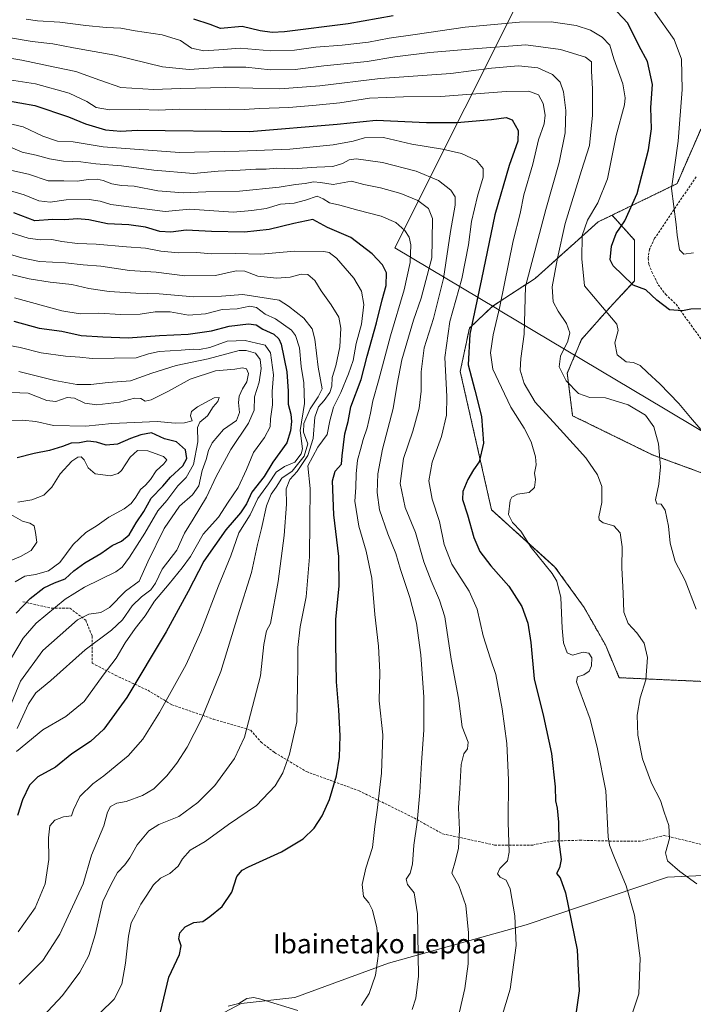
# Model space of a CAD drawing. Units: metres. Extents: x 616652 to 620074, y 4789584 to 4791957.
# Drawn here: x 616929 to 617208, y 4790097 to 4790506 of the extents above; entities that cross this region are included whole.
import ezdxf
from ezdxf.enums import TextEntityAlignment as Align

# ---------------------------------------------------------------- set-up
doc = ezdxf.new("R2010")
doc.units = ezdxf.units.M
doc.header["$MEASUREMENT"] = 0
doc.linetypes.add('TRAZOS', pattern=[0.75, 0.5, -0.25])
doc.linetypes.add('TRAZOSX2', pattern=[1.5, 1, -0.5])
for name, color, linetype, lineweight in [('Arbolado forestal', 92, 'TRAZOS', 0), ('Arbolado forestal CxS', 92, 'Continuous', 0), ('Curva de nivel maestra', 36, 'Continuous', 30), ('Curva de nivel normal', 36, 'Continuous', 0), ('Espacio natural protegido', 2, 'Continuous', 13), ('Espacio natural protegido CxS', 2, 'Continuous', 0), ('Municipio', 9, 'Continuous', 13), ('Municipio CxS', 142, 'Continuous', 0), ('Pastizal CxS', 92, 'Continuous', 0), ('Senda', 19, 'TRAZOSX2', 0), ('Texto cartográfico', 19, 'Continuous', 0)]:
    doc.layers.add(name, color=color, linetype=linetype, lineweight=lineweight)
doc.styles.add('Arial', font='txt', dxfattribs={"height": 0.2})

# ---------------------------------------------------------------- blocks, each defined once
blk = doc.blocks.new('*U159')
at = {"layer": 'Espacio natural protegido', "color": 2, "linetype": 'Continuous', "lineweight": 13}
blk.add_polyline3d([(616956.38, 4790063.52, 550.8), (617020.68, 4790097.65, 544.73), (617042.9, 4790100.04, 545.83), (617081.8, 4790114.32, 543.84), (617138.95, 4790130.2, 528.79), (617197.69, 4790150.04, 516.04), (617241.79, 4790152.05, 512.49)], dxfattribs=at)
blk = doc.blocks.new('*U170')
at = {"layer": 'Curva de nivel normal', "color": 36, "linetype": 'Continuous', "lineweight": 0}
blk.add_polyline3d([(617181.78, 4790089.52, 520), (617185.75, 4790101.6, 520), (617186.31, 4790116.35, 520), (617183.99, 4790134.26, 520), (617180.46, 4790146.39, 520), (617175.4, 4790158.66, 520), (617173.52, 4790163.33, 520), (617173.08, 4790166.67, 520), (617172.06, 4790185.82, 520), (617168.52, 4790203.29, 520), (617165.6, 4790215.49, 520), (617160.77, 4790228.3, 520), (617159.83, 4790231.06, 520), (617160.34, 4790233.04, 520), (617162.92, 4790233.95, 520), (617165.13, 4790235.37, 520), (617166.16, 4790237.62, 520), (617166.19, 4790240.93, 520), (617165, 4790242.92, 520), (617162.7, 4790243.27, 520), (617158.15, 4790242.08, 520), (617156.02, 4790243.06, 520), (617154.54, 4790247.13, 520), (617153.89, 4790253.28, 520), (617153.41, 4790265.95, 520), (617151.71, 4790272.78, 520), (617149.8, 4790276.01, 520), (617141.02, 4790286.68, 520), (617136.75, 4790293.51, 520), (617133.34, 4790297.05, 520), (617131.64, 4790300.39, 520), (617132.34, 4790306.28, 520), (617133.07, 4790307.57, 520), (617135.39, 4790308.81, 520), (617140.26, 4790309.58, 520), (617142.45, 4790311.61, 520), (617142.86, 4790314.95, 520), (617142.42, 4790317.61, 520), (617143.06, 4790320.95, 520), (617142.86, 4790324.27, 520), (617141, 4790330.56, 520), (617138.16, 4790336.25, 520), (617132.65, 4790344.92, 520), (617128.71, 4790353.13, 520), (617125.19, 4790360.64, 520), (617124.17, 4790367.54, 520), (617125.22, 4790374.96, 520), (617128, 4790386.68, 520), (617133.6, 4790413.96, 520), (617136.51, 4790425.3, 520), (617138.01, 4790432.94, 520), (617141.76, 4790445.67, 520), (617144.14, 4790455.75, 520), (617146.38, 4790462.43, 520), (617146.89, 4790465.98, 520), (617146.04, 4790470.86, 520), (617144.04, 4790474.42, 520), (617140.15, 4790476.06, 520), (617130.69, 4790475.89, 520), (617103.57, 4790473.76, 520), (617088.08, 4790473.71, 520), (617073.9, 4790473.16, 520), (617061.6, 4790471.16, 520), (617051.77, 4790470.21, 520), (617040.51, 4790469.22, 520), (617028.35, 4790468.86, 520), (617021.87, 4790468.34, 520), (617015.98, 4790468.52, 520), (617005.95, 4790468.36, 520), (616995.28, 4790468.6, 520), (616986.32, 4790468.16, 520), (616978.52, 4790468.42, 520), (616966.07, 4790468.3, 520), (616960.54, 4790469.17, 520), (616956.59, 4790471.73, 520), (616949.21, 4790475.21, 520), (616935.33, 4790479.02, 520), (616922.71, 4790480.96, 520)], dxfattribs=at)
blk = doc.blocks.new('*U181')
at = {"layer": 'Curva de nivel normal', "color": 36, "linetype": 'Continuous', "lineweight": 0}
blk.add_polyline3d([(617127.41, 4790087.09, 530), (617132.37, 4790103.58, 530), (617134.78, 4790121.62, 530), (617134.26, 4790133.96, 530), (617132.3, 4790145.2, 530), (617130.66, 4790148.72, 530), (617128.13, 4790150.02, 530), (617127.01, 4790151.41, 530), (617128.09, 4790153.62, 530), (617131.19, 4790156.81, 530), (617131.98, 4790160.43, 530), (617131.54, 4790172.68, 530), (617131.58, 4790190.37, 530), (617130.93, 4790205.39, 530), (617128.98, 4790219.84, 530), (617126.38, 4790234.04, 530), (617124.2, 4790240.53, 530), (617121.18, 4790250.06, 530), (617118.58, 4790261.21, 530), (617115.29, 4790268.58, 530), (617108.12, 4790279.87, 530), (617104.98, 4790287.94, 530), (617102.95, 4790297.45, 530), (617099.94, 4790306.84, 530), (617098.58, 4790314.36, 530), (617099.97, 4790322.13, 530), (617103.89, 4790332.81, 530), (617105.96, 4790341.64, 530), (617106.1, 4790349.35, 530), (617105.17, 4790365.5, 530), (617107.25, 4790380.5, 530), (617112.24, 4790398.19, 530), (617114.98, 4790412.25, 530), (617116.22, 4790421.88, 530), (617118.72, 4790432.39, 530), (617121.15, 4790440.3, 530), (617121.14, 4790443.94, 530), (617118.31, 4790447.22, 530), (617112.17, 4790450.08, 530), (617104.24, 4790451.88, 530), (617091.45, 4790454.05, 530), (617079.7, 4790456.79, 530), (617071.81, 4790456.64, 530), (617067.16, 4790455.29, 530), (617058.86, 4790453.74, 530), (617040.92, 4790451.93, 530), (617019.84, 4790451.17, 530), (616995.04, 4790450.55, 530), (616963.45, 4790452.85, 530), (616950.95, 4790455.01, 530), (616944.42, 4790455.31, 530), (616938.33, 4790457.27, 530), (616930.12, 4790461.21, 530), (616918.83, 4790463.78, 530)], dxfattribs=at)
blk = doc.blocks.new('*U187')
at = {"layer": 'Curva de nivel normal', "color": 36, "linetype": 'Continuous', "lineweight": 0}
blk.add_polyline3d([(616923.73, 4790453.3, 535), (616929.79, 4790450.68, 535), (616935.52, 4790449.49, 535), (616941.04, 4790447.88, 535), (616946.98, 4790446.95, 535), (616954.06, 4790446.69, 535), (616960.32, 4790445.81, 535), (616971.04, 4790444.98, 535), (616984.35, 4790443.18, 535), (617000.89, 4790441.83, 535), (617011.1, 4790442.87, 535), (617020.31, 4790443.18, 535), (617026.71, 4790443.59, 535), (617031.04, 4790443.71, 535), (617035.37, 4790444.04, 535), (617042.03, 4790443.77, 535), (617052.03, 4790444.47, 535), (617058.7, 4790444.82, 535), (617062.77, 4790445.99, 535), (617065.47, 4790447.48, 535), (617068.41, 4790447.97, 535), (617079.36, 4790446.48, 535), (617093.36, 4790442.76, 535), (617102.58, 4790438.91, 535), (617107.67, 4790434.88, 535), (617109.54, 4790432.11, 535), (617109.46, 4790428.7, 535), (617107.52, 4790417.79, 535), (617104.62, 4790398.3, 535), (617100.56, 4790381.66, 535), (617096.66, 4790369.55, 535), (617095.35, 4790359.65, 535), (617095.42, 4790351.59, 535), (617094.54, 4790344.49, 535), (617091.87, 4790334.92, 535), (617087.99, 4790323.61, 535), (617086.66, 4790313.28, 535), (617088.71, 4790303.36, 535), (617093.09, 4790292.91, 535), (617096.46, 4790280.75, 535), (617099.56, 4790272.9, 535), (617102.95, 4790264.86, 535), (617105.21, 4790257.99, 535), (617107.83, 4790240.35, 535), (617110.85, 4790224.2, 535), (617112.47, 4790212.35, 535), (617114.9, 4790205.96, 535), (617114.67, 4790203.29, 535), (617113.07, 4790201.11, 535), (617112.04, 4790196.66, 535), (617111.47, 4790186.81, 535), (617110.87, 4790178.72, 535), (617111.24, 4790169.62, 535), (617110.93, 4790161.96, 535), (617109.66, 4790156.96, 535), (617108.11, 4790151.64, 535), (617110.98, 4790146.6, 535), (617113.96, 4790138.22, 535), (617115.04, 4790126.96, 535), (617114.86, 4790114.1, 535), (617113.55, 4790103.76, 535), (617111.31, 4790094.12, 535)], dxfattribs=at)
blk = doc.blocks.new('*U220')
at = {"layer": 'Curva de nivel maestra', "color": 36, "linetype": 'Continuous', "lineweight": 30}
blk.add_polyline3d([(616922.62, 4790472.25, 525), (616935.03, 4790470.04, 525), (616948.96, 4790465.32, 525), (616956.04, 4790462.41, 525), (616964.37, 4790460, 525), (616970.71, 4790459.35, 525), (616977.55, 4790459.78, 525), (617024.1, 4790459.27, 525), (617060.48, 4790462.32, 525), (617076.68, 4790463.95, 525), (617097.54, 4790463.04, 525), (617110.22, 4790462.99, 525), (617124.61, 4790464.3, 525), (617130.74, 4790465.12, 525), (617133.23, 4790464.09, 525), (617135.62, 4790459.72, 525), (617135.45, 4790455.26, 525), (617131.96, 4790445.22, 525), (617126.02, 4790424.76, 525), (617120.42, 4790397.99, 525), (617115.54, 4790375.2, 525), (617114.93, 4790362.51, 525), (617117.71, 4790352.03, 525), (617120.39, 4790341.08, 525), (617121.31, 4790329.95, 525), (617119.44, 4790322.28, 525), (617117.17, 4790318.95, 525), (617114.76, 4790314.95, 525), (617112.72, 4790309.95, 525), (617112.6, 4790306.61, 525), (617114.62, 4790300.34, 525), (617117.26, 4790290.85, 525), (617119.81, 4790285.07, 525), (617124.28, 4790279.12, 525), (617131.82, 4790270.73, 525), (617137.21, 4790262.31, 525), (617139.72, 4790255.4, 525), (617140.88, 4790247.39, 525), (617142.34, 4790232.29, 525), (617146.19, 4790216.66, 525), (617149.43, 4790201.23, 525), (617150.96, 4790187.44, 525), (617151.19, 4790181.66, 525), (617151.85, 4790178.62, 525), (617152.35, 4790172.83, 525), (617152.58, 4790164.6, 525), (617153.55, 4790157.26, 525), (617152.82, 4790153.92, 525), (617151.63, 4790151.48, 525), (617153.14, 4790149.77, 525), (617155.27, 4790143.48, 525), (617160.12, 4790119.84, 525), (617161, 4790102.89, 525), (617159.73, 4790094.14, 525)], dxfattribs=at)

msp = doc.modelspace()

# ---------------------------------------------------------------- linework, layer by layer
at = {"layer": 'Arbolado forestal', "color": 92, "linetype": 'TRAZOS', "lineweight": 0}
for points in [[(617225.15, 4790470.58, 485.31), (617224.55, 4790470.13, 485.53), (617211.42, 4790460.17, 491.01), (617201.64, 4790437.64, 494.06), (617174.63, 4790424.59, 501.98)], [(617174.63, 4790424.59, 501.98), (617168.89, 4790421.81, 503.02), (617142.7, 4790398.35, 513.18), (617125.07, 4790386.79, 521.63), (617115.39, 4790377.7, 525.23), (617111.62, 4790359.76, 526.71), (617124.6, 4790302.41, 521.26), (617150.93, 4790278.62, 519.46), (617163, 4790261.91, 517.73), (617171.85, 4790246.36, 516.76), (617177.58, 4790232.73, 516.52), (617217.56, 4790230.94, 508.61), (617217.71, 4790230.95, 508.59), (617223.59, 4790231.67, 507.77), (617232.74, 4790232.79, 506.29), (617233.41, 4790232.55, 506.19), (617279.77, 4790216.14, 507.68), (617282.69, 4790214.35, 508.11), (617324.67, 4790188.61, 513.26), (617358.19, 4790180.32, 517.19)], [(617241.27, 4790306.9, 502.18), (617191.34, 4790325.21, 510.83), (617158.25, 4790341.38, 512.12), (617156.04, 4790359.03, 509.25), (617161.92, 4790373.01, 508.09), (617173.69, 4790386.25, 504.13), (617183.99, 4790397.28, 499.65), (617183.99, 4790414.19, 498.14), (617174.63, 4790424.59, 501.98)]]:
    msp.add_polyline3d(points, dxfattribs=at)
at = {"layer": 'Arbolado forestal CxS', "color": 92, "linetype": 'Continuous', "lineweight": 0}
for points in [[(617257.53, 4790300.94, 500.88), (617191.34, 4790325.21, 510.83), (617158.25, 4790341.38, 512.12), (617156.04, 4790359.03, 509.25), (617161.92, 4790373.01, 508.09), (617173.69, 4790386.24, 504.13), (617183.99, 4790397.28, 499.65), (617183.99, 4790414.19, 498.14), (617174.63, 4790424.59, 501.98), (617201.64, 4790437.64, 494.06), (617211.42, 4790460.17, 491.01)], [(617217.56, 4790230.94, 508.61), (617177.58, 4790232.73, 516.52), (617171.85, 4790246.36, 516.76), (617163, 4790261.91, 517.73), (617150.93, 4790278.62, 519.46), (617124.6, 4790302.41, 521.26), (617111.62, 4790359.76, 526.71), (617115.39, 4790377.7, 525.23), (617125.07, 4790386.79, 521.63), (617142.7, 4790398.35, 513.18), (617168.89, 4790421.81, 503.02), (617174.63, 4790424.59, 501.98), (617183.99, 4790414.19, 498.14), (617183.99, 4790397.28, 499.65), (617173.69, 4790386.24, 504.13), (617161.92, 4790373.01, 508.09), (617156.04, 4790359.03, 509.25), (617158.25, 4790341.38, 512.12), (617191.34, 4790325.21, 510.83), (617257.53, 4790300.94, 500.88)]]:
    msp.add_polyline3d(points, dxfattribs=at)
at = {"layer": 'Curva de nivel maestra', "color": 36, "linetype": 'Continuous', "lineweight": 30}
for points in [[(617083.76, 4790507.25, 500), (617065.11, 4790503.9, 500), (617038.68, 4790500.64, 500), (617033.53, 4790500.33, 500), (617028.54, 4790501.05, 500), (617021.06, 4790502.86, 500), (617012.15, 4790502.04, 500), (617007.75, 4790503.65, 500), (617001.03, 4790505.92, 500)], [(617211.7, 4790385.69, 500), (617207.39, 4790385.6, 500), (617203.86, 4790384.85, 500), (617198.42, 4790385.33, 500), (617193.25, 4790389.35, 500), (617188.69, 4790393.6, 500), (617183.44, 4790395.58, 500), (617178.92, 4790399.83, 500), (617175.14, 4790403.58, 500), (617173.81, 4790406.05, 500), (617174.4, 4790411.71, 500), (617176.31, 4790416.94, 500), (617179.92, 4790422.26, 500), (617185.02, 4790433.51, 500), (617189.82, 4790451.73, 500), (617190.94, 4790460.34, 500), (617190.66, 4790469.18, 500), (617191.42, 4790478.82, 500), (617189.32, 4790488.36, 500), (617185.91, 4790494.65, 500), (617181.14, 4790504.16, 500), (617176.82, 4790508.88, 500)], [(616985.08, 4790085.34, 550), (616990.64, 4790108.46, 550), (616995.13, 4790117.96, 550), (616995.77, 4790121.52, 550), (616994.77, 4790124.44, 550), (616995.26, 4790126.89, 550), (616997.37, 4790129.39, 550), (617001.04, 4790131.24, 550), (617004.71, 4790131.6, 550), (617007.71, 4790133.62, 550), (617012.75, 4790137.77, 550), (617016.83, 4790143.82, 550), (617018.89, 4790150.33, 550), (617021.06, 4790152.86, 550), (617023.66, 4790154.22, 550), (617037.37, 4790160.46, 550), (617046.36, 4790165.83, 550), (617050.94, 4790170.37, 550), (617054.36, 4790175.45, 550), (617057.36, 4790182.22, 550), (617060.2, 4790192, 550), (617061.48, 4790199.71, 550), (617061.82, 4790208.66, 550), (617061.27, 4790219.39, 550), (617060.18, 4790231.02, 550), (617059.97, 4790246.95, 550), (617060.03, 4790257.06, 550), (617061.35, 4790270.73, 550), (617061.18, 4790282.99, 550), (617059.12, 4790300.26, 550), (617058.61, 4790314.32, 550), (617059.63, 4790318.37, 550), (617062.33, 4790321.29, 550), (617062.64, 4790324.81, 550), (617063.74, 4790333.87, 550), (617065.02, 4790339.02, 550), (617066.22, 4790345.07, 550), (617070.52, 4790356.44, 550), (617072.93, 4790366.09, 550), (617076.91, 4790379.93, 550), (617079.16, 4790389.48, 550), (617080.89, 4790395.42, 550), (617080.98, 4790400.66, 550), (617079.4, 4790403.95, 550), (617075.08, 4790408.59, 550), (617066.16, 4790415.26, 550), (617056.48, 4790419.42, 550), (617050.36, 4790422.84, 550), (617042.53, 4790421.15, 550), (617032.36, 4790418.57, 550), (617021.99, 4790417.55, 550), (617008.35, 4790417.84, 550), (616997.78, 4790418.37, 550), (616991.41, 4790417.55, 550), (616986.86, 4790417.85, 550), (616981, 4790419.64, 550), (616974.06, 4790420.6, 550), (616965.23, 4790420.96, 550), (616957.47, 4790422.57, 550), (616952.68, 4790423.08, 550), (616947.37, 4790422.62, 550), (616942.3, 4790422.71, 550), (616935, 4790422.23, 550), (616926.34, 4790425.58, 550)], [(616926.33, 4790380.57, 575), (616936.85, 4790377.75, 575), (616946.26, 4790376.5, 575), (616954.3, 4790374.72, 575), (616963.2, 4790374.16, 575), (616973.71, 4790373.72, 575), (616986.71, 4790374.69, 575), (616998.71, 4790375.26, 575), (617008.37, 4790376.62, 575), (617015.71, 4790378.51, 575), (617023.68, 4790379.55, 575), (617026.93, 4790379.03, 575), (617029.64, 4790377.24, 575), (617034.22, 4790375.27, 575), (617036.37, 4790373.3, 575), (617037.23, 4790371.1, 575), (617039.56, 4790359.57, 575), (617040.15, 4790351.55, 575), (617040.12, 4790346.15, 575), (617041.32, 4790342.1, 575), (617041.63, 4790339.02, 575), (617041.1, 4790335.17, 575), (617039.64, 4790330.08, 575), (617033.85, 4790322.13, 575), (617030.16, 4790316.21, 575), (617025.05, 4790309.73, 575), (617022.88, 4790304.87, 575), (617020.37, 4790301.12, 575), (617014.24, 4790294.06, 575), (617005.19, 4790281.07, 575), (616998.72, 4790268.52, 575), (616989.59, 4790251.71, 575), (616973.18, 4790224.48, 575), (616963.71, 4790211.38, 575), (616958.18, 4790206.25, 575), (616950.44, 4790201.15, 575), (616943.56, 4790195.65, 575), (616936.22, 4790191.66, 575), (616932.81, 4790188.19, 575), (616929.9, 4790182.1, 575), (616927.81, 4790175.56, 575)], [(616927.28, 4790259.55, 600), (616933.04, 4790265.6, 600), (616938.71, 4790270, 600), (616943.19, 4790272.11, 600), (616947.65, 4790273.78, 600), (616951.19, 4790277.1, 600), (616955.71, 4790280.33, 600), (616962.37, 4790284.2, 600), (616967.06, 4790287.57, 600), (616971, 4790289.4, 600), (616974.17, 4790291.95, 600), (616977.12, 4790296.95, 600), (616980.21, 4790301.61, 600), (616983.3, 4790307.17, 600), (616988.18, 4790312.19, 600), (616991.29, 4790315.84, 600), (616996.42, 4790320.61, 600), (616998.17, 4790323.61, 600), (616997.59, 4790327.28, 600), (616993.76, 4790330.57, 600), (616988.86, 4790331.8, 600), (616983.48, 4790334.34, 600), (616979.08, 4790333.49, 600), (616974.71, 4790331.91, 600), (616969.31, 4790329.53, 600), (616964.7, 4790329.22, 600), (616960.58, 4790330.46, 600), (616957.03, 4790330.8, 600), (616953.58, 4790330.12, 600), (616950.17, 4790329.96, 600), (616946.55, 4790328.6, 600), (616941.04, 4790326.95, 600), (616934.71, 4790325.67, 600), (616927.71, 4790323.9, 600)]]:
    msp.add_polyline3d(points, dxfattribs=at)
at = {"layer": 'Curva de nivel normal', "color": 36, "linetype": 'Continuous', "lineweight": 0}
for points in [[(617192.03, 4790509.28, 495), (617200.47, 4790497.39, 495), (617203.39, 4790489.3, 495), (617203.76, 4790476.67, 495), (617202.09, 4790455.25, 495), (617199.34, 4790435.59, 495), (617201.3, 4790420.65, 495), (617201.66, 4790416.31, 495), (617202.61, 4790410.13, 495), (617204.46, 4790408.38, 495), (617208.38, 4790408.97, 495)], [(617211.47, 4790335.62, 505), (617207.2, 4790340.68, 505), (617202.33, 4790346.48, 505), (617194.44, 4790354.68, 505), (617189.39, 4790359.26, 505), (617186.32, 4790362.23, 505), (617183.48, 4790363.4, 505), (617180.47, 4790363.72, 505), (617176.74, 4790366.65, 505), (617175.85, 4790371.66, 505), (617177.21, 4790376.67, 505), (617176.57, 4790379.38, 505), (617174.44, 4790381.94, 505), (617163.17, 4790395.27, 505), (617162.06, 4790406.48, 505), (617162.29, 4790416.16, 505), (617164.41, 4790422.53, 505), (617168.79, 4790429.72, 505), (617172.74, 4790439.68, 505), (617176.36, 4790457.6, 505), (617179.74, 4790470.39, 505), (617180.05, 4790473.28, 505), (617179.04, 4790479.01, 505), (617175.41, 4790489.48, 505), (617173.64, 4790495.07, 505), (617170.59, 4790498.43, 505), (617165.62, 4790501.36, 505), (617159.76, 4790503.23, 505), (617149.32, 4790504.79, 505), (617136.19, 4790504.67, 505), (617113.6, 4790502.54, 505), (617092.96, 4790499.46, 505), (617082.12, 4790498.02, 505), (617073.47, 4790496.38, 505), (617062.59, 4790495.02, 505), (617051.63, 4790494.21, 505), (617042.86, 4790493, 505), (617033.04, 4790492.74, 505), (617020.21, 4790493.9, 505), (617011.37, 4790493.11, 505), (617005.16, 4790492.69, 505), (617000.04, 4790493.81, 505), (616995.55, 4790496.97, 505), (616987.89, 4790499.38, 505), (616976.71, 4790501.04, 505), (616970.71, 4790502.13, 505), (616964.66, 4790502.36, 505), (616956.19, 4790503.18, 505), (616945.33, 4790504.61, 505), (616936.15, 4790505.14, 505), (616931.47, 4790505.81, 505)], [(617209.58, 4790261.18, 510), (617204.97, 4790273.04, 510), (617200.82, 4790280.98, 510), (617198.73, 4790288.59, 510), (617198.06, 4790295.52, 510), (617196.72, 4790302.22, 510), (617194.98, 4790304.64, 510), (617193.21, 4790304.87, 510), (617192.65, 4790306.52, 510), (617194.07, 4790312.95, 510), (617194.77, 4790320.13, 510), (617193.95, 4790329.67, 510), (617192.02, 4790336.83, 510), (617188.51, 4790341.57, 510), (617181.33, 4790345.96, 510), (617171.85, 4790348.81, 510), (617165.36, 4790348.94, 510), (617160.7, 4790350.6, 510), (617155.54, 4790355.82, 510), (617152.65, 4790361.73, 510), (617153.16, 4790366.11, 510), (617156.31, 4790372.27, 510), (617157.06, 4790375.76, 510), (617155.68, 4790379.65, 510), (617152.21, 4790384.79, 510), (617150.23, 4790388.68, 510), (617149.83, 4790394.85, 510), (617152.05, 4790406.75, 510), (617155.1, 4790421.1, 510), (617161.88, 4790443.06, 510), (617165.2, 4790453.43, 510), (617166.46, 4790466.1, 510), (617166.55, 4790476.88, 510), (617166.06, 4790484.47, 510), (617166.05, 4790488.15, 510), (617163.55, 4790490.12, 510), (617153.23, 4790493.26, 510), (617138.78, 4790495.18, 510), (617117.06, 4790493.58, 510), (617099.03, 4790492.04, 510), (617084.49, 4790490.27, 510), (617072.92, 4790488.28, 510), (617055.03, 4790486.46, 510), (617043.03, 4790485.01, 510), (617032.86, 4790484.87, 510), (617022.65, 4790485.93, 510), (617013.19, 4790485.96, 510), (616999.02, 4790485, 510), (616988, 4790486.13, 510), (616968.27, 4790490.96, 510), (616951.1, 4790493.96, 510), (616942.54, 4790495.68, 510), (616933.86, 4790496.54, 510), (616924.9, 4790498.13, 510)], [(617209.87, 4790147.28, 515), (617202.72, 4790152.34, 515), (617197.67, 4790156.82, 515), (617196.86, 4790160.13, 515), (617198.48, 4790165.98, 515), (617198.16, 4790171.46, 515), (617196.32, 4790176.96, 515), (617194.68, 4790181.8, 515), (617191.03, 4790188.99, 515), (617187.23, 4790199.13, 515), (617185.31, 4790208.96, 515), (617185.06, 4790217.14, 515), (617186.35, 4790224.34, 515), (617188.59, 4790231.91, 515), (617189.33, 4790241.06, 515), (617188, 4790247.07, 515), (617184.96, 4790251.33, 515), (617181.35, 4790255.27, 515), (617179.45, 4790259.94, 515), (617179.29, 4790267.84, 515), (617178.73, 4790278.23, 515), (617178.89, 4790286.95, 515), (617177.94, 4790292.77, 515), (617175.3, 4790295.7, 515), (617170.98, 4790296.9, 515), (617169.28, 4790298.2, 515), (617169.1, 4790299.39, 515), (617170.37, 4790305.42, 515), (617170.44, 4790312.06, 515), (617168.6, 4790316.85, 515), (617163.78, 4790323.94, 515), (617159.84, 4790328.25, 515), (617151.73, 4790337.19, 515), (617142.71, 4790346.95, 515), (617138.08, 4790354.82, 515), (617136.52, 4790360.34, 515), (617136.77, 4790365.09, 515), (617138.16, 4790375.18, 515), (617138.76, 4790395, 515), (617147.12, 4790426.86, 515), (617152.67, 4790446.48, 515), (617155.23, 4790458.76, 515), (617155.47, 4790467.95, 515), (617154.44, 4790475.68, 515), (617153.1, 4790479.67, 515), (617149.94, 4790482.85, 515), (617143.76, 4790485.67, 515), (617135.84, 4790486.49, 515), (617124.6, 4790485.5, 515), (617107.64, 4790483.35, 515), (617078.35, 4790481.23, 515), (617053.36, 4790478.18, 515), (617036.78, 4790476.97, 515), (617014.35, 4790477.46, 515), (616995.31, 4790477.15, 515), (616984.44, 4790476.66, 515), (616970.78, 4790477.52, 515), (616962.01, 4790480.51, 515), (616952.08, 4790484.12, 515), (616943.27, 4790485.9, 515), (616929.6, 4790488.88, 515), (616923.04, 4790489.97, 515)], [(616925.54, 4790443.1, 540), (616932.35, 4790441.58, 540), (616940.54, 4790438.76, 540), (616947.04, 4790438.84, 540), (616952.74, 4790438.73, 540), (616957.21, 4790439.3, 540), (616960.91, 4790439.47, 540), (616963.44, 4790439, 540), (616967.05, 4790437.5, 540), (616971.04, 4790436.88, 540), (616976.22, 4790436.65, 540), (616986.11, 4790434.7, 540), (616996.56, 4790433.8, 540), (617006.04, 4790434.28, 540), (617020.04, 4790434.54, 540), (617036.4, 4790436.16, 540), (617043.18, 4790437.27, 540), (617047.19, 4790437.65, 540), (617050.73, 4790438.37, 540), (617053.56, 4790438.17, 540), (617058.9, 4790437.34, 540), (617066.49, 4790438.69, 540), (617071.6, 4790437.35, 540), (617078.44, 4790435.97, 540), (617087, 4790433.57, 540), (617094.03, 4790430.6, 540), (617098.4, 4790427.3, 540), (617100.06, 4790423.18, 540), (617099.94, 4790414.17, 540), (617099.75, 4790406.94, 540), (617095.42, 4790390.08, 540), (617092.22, 4790381.06, 540), (617087.38, 4790364.56, 540), (617085.49, 4790354.41, 540), (617083.77, 4790344.45, 540), (617079.3, 4790327.58, 540), (617077.34, 4790317.35, 540), (617077.11, 4790309.6, 540), (617078.16, 4790302.37, 540), (617081.55, 4790292.38, 540), (617084.81, 4790284.21, 540), (617086.82, 4790277.66, 540), (617090.74, 4790266.05, 540), (617093.51, 4790255.4, 540), (617095.26, 4790242.24, 540), (617096.47, 4790224.67, 540), (617096.45, 4790210.96, 540), (617095.48, 4790197.62, 540), (617094.88, 4790185.09, 540), (617093.75, 4790172.82, 540), (617092.4, 4790163.24, 540), (617091.84, 4790155.32, 540), (617090.8, 4790151.72, 540), (617089.2, 4790149.17, 540), (617089.76, 4790146.91, 540), (617092.42, 4790143.44, 540), (617093.88, 4790134.84, 540), (617094.23, 4790108.97, 540), (617093.16, 4790099.84, 540), (617091.69, 4790095.04, 540)], [(616923.53, 4790435.08, 545), (616930.61, 4790432.96, 545), (616936.69, 4790430.49, 545), (616941.36, 4790430.01, 545), (616948.01, 4790430.96, 545), (616957.57, 4790431.07, 545), (616962.18, 4790430.35, 545), (616966.58, 4790429.06, 545), (616989.07, 4790426.13, 545), (616999.38, 4790427.06, 545), (617017.37, 4790425.8, 545), (617025.04, 4790426.48, 545), (617031.04, 4790427.38, 545), (617037.04, 4790429.11, 545), (617042.72, 4790429.55, 545), (617047.37, 4790430.74, 545), (617052.28, 4790432.5, 545), (617054.72, 4790431.31, 545), (617057.39, 4790429.68, 545), (617061.62, 4790428.7, 545), (617069.09, 4790426.62, 545), (617078.81, 4790424.14, 545), (617084.83, 4790421.56, 545), (617088.61, 4790418.2, 545), (617090.39, 4790415.4, 545), (617091.08, 4790412.27, 545), (617090.86, 4790404.95, 545), (617088.34, 4790393.55, 545), (617082.64, 4790374.56, 545), (617077.65, 4790355.91, 545), (617075.26, 4790347.56, 545), (617074.42, 4790342.46, 545), (617072.96, 4790336.34, 545), (617071.25, 4790331.53, 545), (617070.21, 4790327.32, 545), (617068.99, 4790322.95, 545), (617068.37, 4790317.28, 545), (617068.32, 4790311.61, 545), (617067.87, 4790305.95, 545), (617069.53, 4790295.58, 545), (617072.62, 4790285.15, 545), (617074.91, 4790274.08, 545), (617076.18, 4790258.93, 545), (617077.7, 4790245.78, 545), (617078.24, 4790235, 545), (617077.98, 4790223.15, 545), (617079.45, 4790209.04, 545), (617078.99, 4790193.1, 545), (617077.14, 4790177.82, 545), (617076.1, 4790171.05, 545), (617075.2, 4790162.29, 545), (617072.41, 4790153.66, 545), (617070.86, 4790146.96, 545), (617071.48, 4790141.92, 545), (617073.66, 4790139.3, 545), (617075.23, 4790136.3, 545), (617076.92, 4790128.98, 545), (617077.78, 4790119.24, 545), (617076.47, 4790109.41, 545), (617073.79, 4790101.78, 545), (617070.66, 4790096.79, 545)], [(616962.1, 4790093.77, 555), (616967.89, 4790099.42, 555), (616971.07, 4790105.62, 555), (616972.7, 4790114.29, 555), (616973.88, 4790125.59, 555), (616975.06, 4790131, 555), (616977, 4790134.62, 555), (616978.99, 4790138.83, 555), (616981.24, 4790142.08, 555), (616984.23, 4790146.75, 555), (616987.25, 4790149.64, 555), (616991.04, 4790151.5, 555), (616994.54, 4790154.56, 555), (616996.36, 4790157.56, 555), (616999.54, 4790161.14, 555), (617005.71, 4790164.74, 555), (617015.37, 4790171.84, 555), (617027.06, 4790179.76, 555), (617034.76, 4790187.84, 555), (617037.94, 4790193.29, 555), (617040.72, 4790201.02, 555), (617043.83, 4790214.48, 555), (617044.11, 4790229.62, 555), (617044.23, 4790237.62, 555), (617044.23, 4790245.24, 555), (617045.15, 4790253.76, 555), (617047.59, 4790266.29, 555), (617049.06, 4790282.84, 555), (617049.12, 4790297.62, 555), (617049.33, 4790311.25, 555), (617048.37, 4790320.6, 555), (617052.44, 4790328.28, 555), (617056.36, 4790333.61, 555), (617057.44, 4790339.22, 555), (617058.98, 4790344.87, 555), (617062.06, 4790350.97, 555), (617065.16, 4790358.75, 555), (617067.19, 4790364.3, 555), (617068.34, 4790371.35, 555), (617070.6, 4790379.42, 555), (617071.56, 4790387.52, 555), (617070.63, 4790393.08, 555), (617067.39, 4790398.44, 555), (617060.3, 4790406.67, 555), (617057.15, 4790409.09, 555), (617055.03, 4790409.49, 555), (617042.8, 4790409.63, 555), (617028.78, 4790408.44, 555), (617018.48, 4790408.72, 555), (617008.37, 4790408.58, 555), (617002.26, 4790409.13, 555), (616994.61, 4790408.9, 555), (616987.27, 4790409.61, 555), (616981.01, 4790410.94, 555), (616973.14, 4790411.37, 555), (616960.48, 4790412.6, 555), (616952.73, 4790412.85, 555), (616946.22, 4790413.67, 555), (616942.09, 4790414.48, 555), (616937.18, 4790414.4, 555), (616932.24, 4790414.97, 555), (616925.59, 4790417.15, 555)], [(616916.92, 4790410.62, 560), (616929.63, 4790406.86, 560), (616936.92, 4790405.42, 560), (616947.72, 4790404.8, 560), (616955.04, 4790404, 560), (616962.37, 4790403.46, 560), (616974.37, 4790401.63, 560), (616985.36, 4790400.87, 560), (616997.33, 4790399.44, 560), (617010.01, 4790399.54, 560), (617018.57, 4790401.47, 560), (617022.21, 4790401.39, 560), (617027.64, 4790399.33, 560), (617035.37, 4790398.45, 560), (617041.05, 4790398.87, 560), (617045.62, 4790400.09, 560), (617048.4, 4790399.97, 560), (617051.26, 4790397.5, 560), (617053.82, 4790393.17, 560), (617058.05, 4790387.4, 560), (617061.18, 4790382.21, 560), (617062.11, 4790377.7, 560), (617061.57, 4790369.98, 560), (617059.99, 4790362.07, 560), (617058.46, 4790357.28, 560), (617058.27, 4790353.61, 560), (617057.49, 4790350.96, 560), (617055.11, 4790347.65, 560), (617052.78, 4790345.08, 560), (617051.26, 4790340.74, 560), (617050.51, 4790331.89, 560), (617048.4, 4790324.91, 560), (617043.97, 4790318.28, 560), (617040.88, 4790314.95, 560), (617039.34, 4790311.07, 560), (617039.48, 4790304.77, 560), (617038.56, 4790291.74, 560), (617036.01, 4790272.62, 560), (617032.9, 4790255.14, 560), (617031.25, 4790252.19, 560), (617030.06, 4790246.44, 560), (617028.69, 4790233.45, 560), (617022, 4790208.13, 560), (617017.88, 4790199.2, 560), (617009.71, 4790188.02, 560), (617002.71, 4790180.97, 560), (616994.74, 4790175.2, 560), (616986.49, 4790171.78, 560), (616982.37, 4790169.23, 560), (616977.46, 4790163.44, 560), (616974.44, 4790157.96, 560), (616972.42, 4790155.14, 560), (616969.34, 4790152, 560), (616966.71, 4790147.1, 560), (616963.2, 4790139.93, 560), (616960.07, 4790126.05, 560), (616957.38, 4790117.45, 560), (616953.74, 4790110.62, 560), (616946.55, 4790100.96, 560), (616936.23, 4790089.97, 560)], [(616928.51, 4790105.68, 565), (616938.32, 4790115.42, 565), (616945.44, 4790126.32, 565), (616955.04, 4790147.29, 565), (616958.48, 4790159.11, 565), (616963.63, 4790171.22, 565), (616965.2, 4790176.91, 565), (616966.47, 4790179.24, 565), (616969.04, 4790180.72, 565), (616972.93, 4790181.35, 565), (616979.69, 4790183.85, 565), (616984.38, 4790186.62, 565), (616989.87, 4790191.97, 565), (616993.93, 4790197.29, 565), (616998.27, 4790203.96, 565), (617004.08, 4790215.21, 565), (617012.17, 4790235.34, 565), (617019.29, 4790258.42, 565), (617024.97, 4790276.34, 565), (617027.5, 4790287.95, 565), (617029.18, 4790294.64, 565), (617031.17, 4790304.04, 565), (617033.12, 4790308.82, 565), (617035.25, 4790311.71, 565), (617037.5, 4790315.49, 565), (617041.79, 4790318.42, 565), (617046.86, 4790324.62, 565), (617048.35, 4790329.66, 565), (617046.6, 4790334.62, 565), (617046.73, 4790338.17, 565), (617049.25, 4790344.27, 565), (617052.7, 4790349.17, 565), (617054.27, 4790352.6, 565), (617052.64, 4790361.53, 565), (617051.29, 4790373.1, 565), (617050.17, 4790377.39, 565), (617046.71, 4790381.9, 565), (617040.35, 4790386.78, 565), (617036.43, 4790389.38, 565), (617021.37, 4790391.72, 565), (617012.54, 4790390.94, 565), (617001.04, 4790390.71, 565), (616986.68, 4790392.01, 565), (616976.92, 4790392.27, 565), (616965.84, 4790392.88, 565), (616957.37, 4790394.12, 565), (616950.37, 4790395.8, 565), (616941.37, 4790396.73, 565), (616932.64, 4790398.23, 565), (616921.78, 4790400.75, 565)], [(616928.13, 4790127.27, 570), (616935.2, 4790137.29, 570), (616939.34, 4790147.29, 570), (616940.89, 4790157.29, 570), (616940.63, 4790166.34, 570), (616941.26, 4790171.23, 570), (616943.35, 4790173.65, 570), (616946.94, 4790174.98, 570), (616950.28, 4790175.43, 570), (616951.11, 4790177.95, 570), (616953.74, 4790183.44, 570), (616959.12, 4790188.66, 570), (616963.66, 4790191.96, 570), (616969.18, 4790196.62, 570), (616973.71, 4790200.29, 570), (616979.82, 4790207.29, 570), (616986.8, 4790218.29, 570), (616997.8, 4790238.24, 570), (617003.95, 4790251.75, 570), (617011.26, 4790270.9, 570), (617016.41, 4790283.28, 570), (617019.71, 4790292.77, 570), (617024.36, 4790300.23, 570), (617027.55, 4790307.1, 570), (617032.08, 4790313.15, 570), (617035.2, 4790317.99, 570), (617038.64, 4790320.39, 570), (617043, 4790322.15, 570), (617045.56, 4790325.53, 570), (617046.11, 4790327.67, 570), (617045.17, 4790335.3, 570), (617046.94, 4790346.44, 570), (617046.72, 4790354.99, 570), (617045.56, 4790361.84, 570), (617044.88, 4790369.56, 570), (617043.16, 4790374.6, 570), (617041.57, 4790376.85, 570), (617034.94, 4790381.61, 570), (617030.64, 4790383.55, 570), (617027.08, 4790386.31, 570), (617024.22, 4790386.77, 570), (617019.02, 4790385.66, 570), (617012.82, 4790385.49, 570), (617005.81, 4790383.63, 570), (616998.77, 4790383.07, 570), (616991.19, 4790384.53, 570), (616984.99, 4790384.51, 570), (616978.71, 4790383.55, 570), (616970.71, 4790383.32, 570), (616961.42, 4790383.91, 570), (616953.87, 4790383.71, 570), (616946.29, 4790384.96, 570), (616926.56, 4790390.26, 570)], [(616921.55, 4790371.09, 580), (616929, 4790369.66, 580), (616937.68, 4790367.44, 580), (616947.81, 4790366.04, 580), (616953.73, 4790365.72, 580), (616958.88, 4790365.12, 580), (616977.02, 4790365.37, 580), (616982.2, 4790367, 580), (616986.6, 4790367.97, 580), (616995.71, 4790368.56, 580), (617000.71, 4790369.06, 580), (617003.37, 4790368.79, 580), (617007.65, 4790369.68, 580), (617014.8, 4790372.28, 580), (617022.3, 4790372.61, 580), (617027, 4790371.43, 580), (617030.65, 4790370.64, 580), (617032.8, 4790367.54, 580), (617034.08, 4790358.28, 580), (617033.53, 4790351.44, 580), (617033.62, 4790345.94, 580), (617032.82, 4790340.11, 580), (617032.64, 4790336.84, 580), (617030.38, 4790332.32, 580), (617025.74, 4790326.1, 580), (617022.93, 4790319.1, 580), (617019.46, 4790311.68, 580), (617015.3, 4790305.53, 580), (617011.29, 4790299.34, 580), (617004.9, 4790292.3, 580), (616999.58, 4790283.01, 580), (616996.19, 4790278.36, 580), (616990.82, 4790271.68, 580), (616984.67, 4790264.44, 580), (616980.79, 4790258.34, 580), (616976.63, 4790253.09, 580), (616972.51, 4790247.17, 580), (616968.78, 4790240.86, 580), (616963.45, 4790233.84, 580), (616955.44, 4790222.82, 580), (616947.9, 4790216.62, 580), (616938.35, 4790211.07, 580), (616927.41, 4790202.12, 580)], [(616927.71, 4790211.67, 585), (616932.37, 4790221.84, 585), (616935.43, 4790226.42, 585), (616941.61, 4790231.56, 585), (616955.98, 4790244.26, 585), (616966.91, 4790252.46, 585), (616971.35, 4790256.67, 585), (616975.41, 4790262.55, 585), (616979.24, 4790266.31, 585), (616983.14, 4790269.12, 585), (616985.12, 4790271.95, 585), (616987.93, 4790277.71, 585), (616994, 4790285.68, 585), (616997.14, 4790292.71, 585), (617000.74, 4790298.46, 585), (617006.34, 4790307.67, 585), (617010.34, 4790316.13, 585), (617016.4, 4790327.38, 585), (617023.75, 4790338.34, 585), (617026.06, 4790343.71, 585), (617026.19, 4790349.28, 585), (617028.18, 4790355.28, 585), (617028.93, 4790360.91, 585), (617028.58, 4790364.74, 585), (617026.64, 4790367.29, 585), (617022.79, 4790368.48, 585), (617019.78, 4790368.39, 585), (617007.04, 4790364.98, 585), (616993.75, 4790362.15, 585), (616983.55, 4790359.08, 585), (616974.75, 4790355.86, 585), (616965.52, 4790355.22, 585), (616958.27, 4790354.35, 585), (616952.52, 4790354.3, 585), (616943.37, 4790356, 585), (616928.44, 4790359.76, 585)], [(616923.25, 4790217.2, 590), (616929.01, 4790231.27, 590), (616938.3, 4790243.96, 590), (616952.76, 4790256.7, 590), (616957.39, 4790259.1, 590), (616962.37, 4790259.74, 590), (616966.04, 4790261.85, 590), (616972.71, 4790268.55, 590), (616978.33, 4790272.78, 590), (616981.87, 4790280.83, 590), (616988.66, 4790294.62, 590), (616995.04, 4790303.94, 590), (617000.4, 4790308.59, 590), (617003.04, 4790312.31, 590), (617004.54, 4790318.64, 590), (617006.15, 4790323.28, 590), (617007.05, 4790326.95, 590), (617008.68, 4790330.13, 590), (617013.32, 4790335.67, 590), (617018.71, 4790339.34, 590), (617020.03, 4790342.77, 590), (617019.52, 4790346.82, 590), (617019.8, 4790349.5, 590), (617021.18, 4790352.51, 590), (617023.02, 4790355.5, 590), (617023.68, 4790358.92, 590), (617022.9, 4790360.87, 590), (617021.21, 4790361.3, 590), (617017.98, 4790360.72, 590), (617009.98, 4790360.03, 590), (616999.52, 4790356.58, 590), (616990.52, 4790351.55, 590), (616983.29, 4790347.92, 590), (616980.77, 4790347.41, 590), (616979.01, 4790348.51, 590), (616976.37, 4790348.6, 590), (616970.1, 4790347.01, 590), (616960.78, 4790345.94, 590), (616955.73, 4790346.64, 590), (616951.47, 4790348.71, 590), (616948.38, 4790348.88, 590), (616943.71, 4790347.26, 590), (616940.04, 4790347.69, 590), (616932.3, 4790350.8, 590), (616922.07, 4790351.14, 590)], [(616922.74, 4790236.59, 595), (616930.2, 4790249.11, 595), (616935.63, 4790255.28, 595), (616947.58, 4790265.28, 595), (616955.57, 4790270.28, 595), (616968.67, 4790276.66, 595), (616971.28, 4790278.58, 595), (616974.31, 4790282.75, 595), (616980.69, 4790292.72, 595), (616986.12, 4790301.88, 595), (616989.75, 4790306.28, 595), (616994.39, 4790312.28, 595), (616997.86, 4790315.73, 595), (617000.88, 4790321.13, 595), (617002.72, 4790330.56, 595), (617002.49, 4790336.53, 595), (617003.56, 4790338.74, 595), (617006.71, 4790341.31, 595), (617009.08, 4790345.06, 595), (617011, 4790347.32, 595), (617011.54, 4790349.01, 595), (617009.49, 4790348.74, 595), (617002.53, 4790345.13, 595), (617000.09, 4790343.14, 595), (616999.67, 4790341.41, 595), (617000.28, 4790339.24, 595), (616997.2, 4790338.41, 595), (616993.26, 4790338.34, 595), (616985.77, 4790339.01, 595), (616967, 4790338.15, 595), (616956.24, 4790337.07, 595), (616942.71, 4790337.31, 595), (616935.46, 4790338.98, 595), (616929.7, 4790339.58, 595), (616918.79, 4790339.37, 595)], [(616926.82, 4790272.55, 605), (616930.93, 4790274.87, 605), (616935.36, 4790275.54, 605), (616940.71, 4790277.08, 605), (616945.37, 4790280.47, 605), (616950.9, 4790287.95, 605), (616956.16, 4790292.93, 605), (616960.91, 4790295.88, 605), (616965.74, 4790299.31, 605), (616972.05, 4790302.74, 605), (616975.04, 4790305.01, 605), (616977.01, 4790307.56, 605), (616978.92, 4790310.82, 605), (616981.01, 4790312.64, 605), (616983.04, 4790314.95, 605), (616985.37, 4790318.54, 605), (616988.54, 4790321.42, 605), (616989.85, 4790323.13, 605), (616988.39, 4790324.5, 605), (616981.9, 4790326.88, 605), (616977.61, 4790326.95, 605), (616974.65, 4790324.23, 605), (616971.01, 4790318.66, 605), (616969.67, 4790317.46, 605), (616966.37, 4790316.52, 605), (616960.06, 4790317.25, 605), (616957.19, 4790319.71, 605), (616955.5, 4790323.08, 605), (616954.22, 4790324.3, 605), (616952.9, 4790324.2, 605), (616950.35, 4790322.47, 605), (616945.54, 4790317.31, 605), (616942.06, 4790311.79, 605), (616938.72, 4790308.46, 605), (616933.76, 4790306.5, 605), (616928.03, 4790305.6, 605)], [(616924.11, 4790300.96, 610), (616929.86, 4790297.7, 610), (616932.99, 4790296.87, 610), (616934.71, 4790295.7, 610), (616935.3, 4790292.99, 610), (616935.89, 4790288.99, 610), (616933.52, 4790285.45, 610), (616929.09, 4790282.93, 610), (616924.76, 4790281.19, 610)], [(617044.23, 4790094.66, 545), (617028.89, 4790099.4, 545), (617025.99, 4790100.02, 545), (617023.09, 4790099.65, 545), (617019.73, 4790097.66, 545), (617015.21, 4790096.49, 545)]]:
    msp.add_polyline3d(points, dxfattribs=at)
at = {"layer": 'Espacio natural protegido CxS', "color": 2, "linetype": 'Continuous', "lineweight": 0}
msp.add_polyline3d([(616956.38, 4790063.52, 550.8), (617020.68, 4790097.65, 544.73), (617042.9, 4790100.04, 545.83), (617081.8, 4790114.32, 543.84), (617138.95, 4790130.2, 528.79), (617197.69, 4790150.04, 516.04), (617241.79, 4790152.05, 512.49)], dxfattribs=at)
msp.add_polyline3d([(616956.38, 4790063.52, 550.8), (617020.68, 4790097.65, 544.73), (617042.9, 4790100.04, 545.83), (617081.8, 4790114.32, 543.84), (617138.95, 4790130.2, 528.79), (617197.69, 4790150.04, 516.04), (617241.79, 4790152.05, 512.49)], dxfattribs=at)
at = {"layer": 'Municipio', "color": 9, "linetype": 'Continuous', "lineweight": 13}
msp.add_polyline3d([(617223.82, 4790689.09, 422.16), (617202.62, 4790646.79, 437.93), (617200.65, 4790642.85, 439.07), (617084.46, 4790410.97, 547.31), (617126.88, 4790385.69, 520.63), (617128.25, 4790384.88, 519.87), (617196.62, 4790344.14, 507.23), (617239.05, 4790318.79, 501.65)], dxfattribs=at)
msp.add_polyline3d([(617223.82, 4790689.09, 422.16), (617202.62, 4790646.79, 437.93), (617200.65, 4790642.85, 439.07), (617084.46, 4790410.97, 547.31), (617126.88, 4790385.69, 520.63), (617128.25, 4790384.88, 519.87), (617196.62, 4790344.14, 507.23), (617239.05, 4790318.79, 501.65)], dxfattribs=at)
at = {"layer": 'Municipio CxS', "color": 142, "linetype": 'Continuous', "lineweight": 0}
for points in [[(617239.05, 4790318.79, 501.65), (617196.62, 4790344.14, 507.23), (617128.25, 4790384.88, 519.87), (617126.88, 4790385.69, 520.63), (617084.46, 4790410.97, 547.31), (617200.65, 4790642.85, 439.07), (617202.62, 4790646.79, 437.93), (617223.82, 4790689.09, 422.16)], [(617223.82, 4790689.09, 422.16), (617202.62, 4790646.79, 437.93), (617200.65, 4790642.85, 439.07), (617084.46, 4790410.97, 547.31), (617126.88, 4790385.69, 520.63), (617128.25, 4790384.88, 519.87), (617196.62, 4790344.14, 507.23), (617239.05, 4790318.79, 501.65)], [(617239.05, 4790318.79, 501.65), (617196.62, 4790344.14, 507.23), (617128.25, 4790384.88, 519.87), (617126.88, 4790385.69, 520.63), (617084.46, 4790410.97, 547.31), (617200.65, 4790642.85, 439.07), (617202.62, 4790646.79, 437.93), (617223.82, 4790689.09, 422.16)], [(617223.82, 4790689.09, 422.16), (617202.62, 4790646.79, 437.93), (617200.65, 4790642.85, 439.07), (617084.46, 4790410.97, 547.31), (617126.88, 4790385.69, 520.63), (617128.25, 4790384.88, 519.87), (617196.62, 4790344.14, 507.23), (617239.05, 4790318.79, 501.65)]]:
    msp.add_polyline3d(points, dxfattribs=at)
at = {"layer": 'Pastizal CxS', "color": 92, "linetype": 'Continuous', "lineweight": 0}
for points in [[(617225.15, 4790470.58, 485.31), (617224.55, 4790470.13, 485.53), (617211.42, 4790460.17, 491.01), (617201.64, 4790437.64, 494.06), (617174.63, 4790424.59, 501.98)], [(617211.42, 4790460.17, 491.01), (617201.64, 4790437.64, 494.06), (617174.63, 4790424.59, 501.98), (617168.89, 4790421.81, 503.02), (617142.7, 4790398.35, 513.18), (617125.07, 4790386.79, 521.63), (617115.39, 4790377.7, 525.23), (617111.62, 4790359.76, 526.71), (617124.6, 4790302.41, 521.26), (617150.93, 4790278.62, 519.46), (617163, 4790261.91, 517.73), (617171.85, 4790246.36, 516.76), (617177.58, 4790232.73, 516.52), (617217.56, 4790230.94, 508.61)], [(617174.63, 4790424.59, 501.98), (617168.89, 4790421.81, 503.02), (617142.7, 4790398.35, 513.18), (617125.07, 4790386.79, 521.63), (617115.39, 4790377.7, 525.23), (617111.62, 4790359.76, 526.71), (617124.6, 4790302.41, 521.26), (617150.93, 4790278.62, 519.46), (617163, 4790261.91, 517.73), (617171.85, 4790246.36, 516.76), (617177.58, 4790232.73, 516.52), (617217.56, 4790230.94, 508.61), (617217.71, 4790230.95, 508.59), (617223.59, 4790231.67, 507.77), (617232.74, 4790232.79, 506.29), (617233.41, 4790232.55, 506.19), (617279.77, 4790216.14, 507.68), (617282.69, 4790214.35, 508.11), (617324.67, 4790188.61, 513.26), (617358.19, 4790180.32, 517.19)]]:
    msp.add_polyline3d(points, dxfattribs=at)
at = {"layer": 'Senda', "color": 19, "linetype": 'TRAZOSX2', "lineweight": 0}
for points in [[(617209.53, 4790440.49, 492.04), (617192.31, 4790414.99, 497.04), (617190.22, 4790410.49, 497.53), (617189.56, 4790406.75, 497.91), (617189.95, 4790404.17, 498.15), (617191.14, 4790401.07, 498.34), (617193.79, 4790395.73, 498.57), (617196.84, 4790391.77, 498.58), (617201.22, 4790387.59, 499.12), (617207.42, 4790378.96, 501.41), (617212.94, 4790371.4, 501.32)], [(616930.03, 4790264.21, 600.18), (616941.93, 4790261.56, 595.14), (616949.54, 4790261.56, 592.62), (616956.15, 4790256.6, 588.62), (616958.8, 4790249.98, 585.78), (616958.8, 4790238.74, 582.24), (616968.39, 4790233.78, 578.12), (616981.95, 4790227.49, 572.82), (616991.87, 4790221.54, 568.83), (617009.07, 4790215.59, 563.56), (617024.62, 4790210.96, 559.38), (617028.92, 4790206, 558.14), (617034.54, 4790201.7, 556.46), (617047.77, 4790193.76, 552.72), (617069.59, 4790185.82, 547.21), (617092.42, 4790174.58, 540.33), (617104.32, 4790167.96, 536.88), (617125.82, 4790163.33, 531.22), (617141.69, 4790163.33, 527.38), (617150.29, 4790164.99, 525.32), (617161.21, 4790165.32, 522.78), (617173.44, 4790164.99, 519.77), (617187, 4790164.99, 517.33), (617196.26, 4790167.3, 515.42), (617213.48, 4790163.18, 511.99)]]:
    msp.add_polyline3d(points, dxfattribs=at)

# ---------------------------------------------------------------- block references
at = {"layer": 'Curva de nivel maestra', "color": 36, "linetype": 'Continuous', "lineweight": 30}
msp.add_blockref('*U220', (0, 0), dxfattribs=at)
at = {"layer": 'Curva de nivel normal', "color": 36, "linetype": 'Continuous', "lineweight": 0}
for name in ['*U170', '*U181', '*U187']:
    msp.add_blockref(name, (0, 0), dxfattribs=at)
at = {"layer": 'Espacio natural protegido', "color": 2, "linetype": 'Continuous', "lineweight": 13}
msp.add_blockref('*U159', (0, 0), dxfattribs=at)

# ---------------------------------------------------------------- texts
at = {"layer": 'Texto cartográfico', "color": 19, "linetype": 'Continuous', "lineweight": 0, "style": 'Arial'}
msp.add_text('Ibainetako Lepoa', height=8, dxfattribs=at).set_placement((617078.17, 4790122.39), align=Align.MIDDLE_CENTER)

doc.saveas('drawing.dxf')
